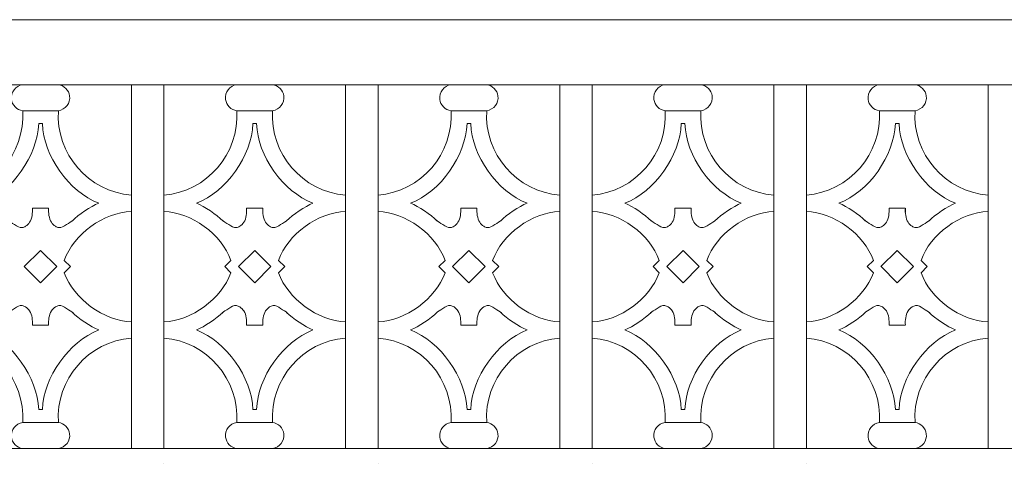
# Model space of a CAD drawing. Units: inches. Extents: x 0 to 11, y 0 to 8.5.
# Drawn here: x 3.6 to 4.5, y 5.3 to 5.7 of the extents above; entities that cross this region are included whole.
import ezdxf

# ---------------------------------------------------------------- set-up
doc = ezdxf.new("R2010")
doc.units = ezdxf.units.IN
doc.header["$MEASUREMENT"] = 0
doc.layers.add('Layer 1', color=7, linetype='Continuous')

# ---------------------------------------------------------------- blocks, each defined once
blk = doc.blocks.new('block 57')
at = {"layer": 'Layer 1', "color": 7, "lineweight": 15, "true_color": 0xffffff}
for points in [[(3.80378, 5.63354), (3.79735, 5.63267), (3.79285, 5.62676), (3.7937, 5.62034), (3.79423, 5.61526), (3.79872, 5.61079), (3.80378, 5.61026)], [(3.83579, 5.61026), (3.84222, 5.61112), (3.84674, 5.61703), (3.84588, 5.62344), (3.84535, 5.62852), (3.84087, 5.633), (3.83579, 5.63354)], [(3.80378, 5.33096), (3.79735, 5.3301), (3.79285, 5.32418), (3.7937, 5.31777), (3.79423, 5.31268), (3.79872, 5.30821), (3.80378, 5.30768)], [(3.83579, 5.30768), (3.84222, 5.30854), (3.84674, 5.31445), (3.84588, 5.32087), (3.84535, 5.32594), (3.84087, 5.33042), (3.83579, 5.33096)]]:
    blk.add_open_spline(points, degree=3, knots=[0, 0, 0, 0, 1, 1, 1, 2, 2, 2, 2], dxfattribs=at)
blk = doc.blocks.new('block 58')
at = {"layer": 'Layer 1', "color": 7, "lineweight": 15, "true_color": 0xffffff}
for points in [[(3.73832, 5.53462), (3.77696, 5.53774), (3.80625, 5.57158), (3.80378, 5.61025)], [(3.83579, 5.61026), (3.83334, 5.57156), (3.86262, 5.53775), (3.90125, 5.53462)], [(3.76754, 5.52735), (3.79451, 5.53789), (3.81708, 5.56969), (3.81815, 5.59862)], [(3.82142, 5.59862), (3.82249, 5.56969), (3.84505, 5.53789), (3.87203, 5.52734)], [(3.79119, 5.51163), (3.78586, 5.51705), (3.7746, 5.52455), (3.76754, 5.52735)], [(3.87203, 5.52735), (3.86496, 5.52454), (3.85372, 5.51705), (3.84839, 5.51162)], [(3.79845, 5.47617), (3.79001, 5.49958), (3.7632, 5.51916), (3.73832, 5.52007)], [(3.90125, 5.52007), (3.87637, 5.51916), (3.84958, 5.49957), (3.84112, 5.47617)], [(3.73832, 5.42115), (3.76319, 5.42207), (3.79, 5.44165), (3.79844, 5.46504)], [(3.84112, 5.46505), (3.84958, 5.44165), (3.87639, 5.42208), (3.90125, 5.42116)], [(3.76754, 5.41388), (3.77461, 5.41668), (3.78586, 5.42416), (3.79119, 5.4296)], [(3.84838, 5.4296), (3.85372, 5.42416), (3.86497, 5.41668), (3.87203, 5.41388)], [(3.81815, 5.34259), (3.81708, 5.37152), (3.79451, 5.40333), (3.76754, 5.41388)], [(3.87203, 5.41388), (3.84506, 5.40334), (3.82249, 5.37153), (3.82142, 5.3426)], [(3.80378, 5.33096), (3.80624, 5.36965), (3.77696, 5.40347), (3.73832, 5.4066)], [(3.90125, 5.40661), (3.86263, 5.40348), (3.83334, 5.36965), (3.83579, 5.33096)]]:
    blk.add_open_spline(points, degree=3, dxfattribs=at)
blk = doc.blocks.new('block 59')
at = {"layer": 'Layer 1', "color": 7, "lineweight": 15, "true_color": 0xffffff}
for points in [[(3.81252, 5.52297), (3.8127, 5.51869), (3.81233, 5.51392), (3.81003, 5.51033), (3.80913, 5.50892), (3.80792, 5.5077), (3.80646, 5.50675), (3.80548, 5.50613), (3.80439, 5.50565), (3.80335, 5.50552), (3.80103, 5.50523), (3.79888, 5.50667), (3.7965, 5.50816), (3.79423, 5.50956), (3.79174, 5.51099), (3.79063, 5.51213)], [(3.82706, 5.52297), (3.82687, 5.51869), (3.82725, 5.51392), (3.82955, 5.51033), (3.83044, 5.50892), (3.83165, 5.5077), (3.83312, 5.50675), (3.83409, 5.50613), (3.83517, 5.50565), (3.83623, 5.50552), (3.83854, 5.50523), (3.84069, 5.50667), (3.84307, 5.50816), (3.84534, 5.50956), (3.84784, 5.51099), (3.84895, 5.51213)], [(3.81252, 5.41824), (3.8127, 5.42253), (3.81233, 5.4273), (3.81003, 5.43089), (3.80913, 5.4323), (3.80792, 5.43353), (3.80646, 5.43447), (3.80548, 5.43509), (3.80439, 5.43557), (3.80335, 5.4357), (3.80103, 5.436), (3.79888, 5.43455), (3.7965, 5.43306), (3.79423, 5.43166), (3.79174, 5.43023), (3.79063, 5.42909)], [(3.82706, 5.41824), (3.82687, 5.42253), (3.82725, 5.4273), (3.82955, 5.43089), (3.83044, 5.4323), (3.83165, 5.43353), (3.83312, 5.43447), (3.83409, 5.43509), (3.83517, 5.43557), (3.83623, 5.4357), (3.83854, 5.436), (3.84069, 5.43455), (3.84307, 5.43306), (3.84534, 5.43166), (3.84784, 5.43023), (3.84895, 5.42909)]]:
    blk.add_open_spline(points, degree=3, knots=[0, 0, 0, 0, 1, 1, 1, 2, 2, 2, 3, 3, 3, 4, 4, 4, 5, 5, 5, 5], dxfattribs=at)
blk = doc.blocks.new('block 60')
at = {"layer": 'Layer 1', "color": 7, "lineweight": 15, "true_color": 0xffffff}
for points in [[(4.18782, 5.63354), (4.18139, 5.63267), (4.17688, 5.62676), (4.17774, 5.62034), (4.17827, 5.61526), (4.18274, 5.61079), (4.18782, 5.61026)], [(4.21983, 5.61026), (4.22626, 5.61112), (4.23078, 5.61703), (4.22992, 5.62344), (4.22939, 5.62852), (4.22491, 5.633), (4.21983, 5.63354)], [(4.18782, 5.33096), (4.18139, 5.3301), (4.17688, 5.32418), (4.17774, 5.31777), (4.17827, 5.31268), (4.18274, 5.30821), (4.18782, 5.30768)], [(4.21983, 5.30768), (4.22626, 5.30854), (4.23078, 5.31445), (4.22992, 5.32087), (4.22939, 5.32594), (4.22491, 5.33042), (4.21983, 5.33096)]]:
    blk.add_open_spline(points, degree=3, knots=[0, 0, 0, 0, 1, 1, 1, 2, 2, 2, 2], dxfattribs=at)
blk = doc.blocks.new('block 61')
at = {"layer": 'Layer 1', "color": 7, "lineweight": 15, "true_color": 0xffffff}
for points in [[(4.12236, 5.53462), (4.161, 5.53774), (4.19028, 5.57158), (4.18782, 5.61025)], [(4.21983, 5.61026), (4.21738, 5.57156), (4.24665, 5.53775), (4.28529, 5.53462)], [(4.15158, 5.52735), (4.17855, 5.53789), (4.20112, 5.56969), (4.20219, 5.59862)], [(4.20546, 5.59862), (4.20653, 5.56969), (4.2291, 5.53789), (4.25607, 5.52734)], [(4.17523, 5.51163), (4.1699, 5.51705), (4.15864, 5.52455), (4.15159, 5.52735)], [(4.25607, 5.52735), (4.24901, 5.52454), (4.23777, 5.51705), (4.23243, 5.51162)], [(4.18249, 5.47617), (4.17405, 5.49958), (4.14723, 5.51916), (4.12237, 5.52007)], [(4.28529, 5.52007), (4.26042, 5.51916), (4.23361, 5.49957), (4.22517, 5.47617)], [(4.12236, 5.42115), (4.14724, 5.42207), (4.17405, 5.44165), (4.18249, 5.46504)], [(4.22516, 5.46505), (4.2336, 5.44165), (4.26043, 5.42208), (4.28529, 5.42116)], [(4.15158, 5.41388), (4.15865, 5.41668), (4.1699, 5.42416), (4.17522, 5.4296)], [(4.23243, 5.4296), (4.23776, 5.42416), (4.24901, 5.41668), (4.25607, 5.41388)], [(4.20219, 5.34259), (4.20113, 5.37152), (4.17856, 5.40333), (4.15158, 5.41388)], [(4.25607, 5.41388), (4.2291, 5.40334), (4.20653, 5.37153), (4.20546, 5.3426)], [(4.18782, 5.33096), (4.19027, 5.36965), (4.16101, 5.40347), (4.12236, 5.4066)], [(4.28529, 5.40661), (4.24665, 5.40348), (4.21738, 5.36965), (4.21984, 5.33096)]]:
    blk.add_open_spline(points, degree=3, dxfattribs=at)
blk = doc.blocks.new('block 62')
at = {"layer": 'Layer 1', "color": 7, "lineweight": 15, "true_color": 0xffffff}
for points in [[(4.19656, 5.52297), (4.19674, 5.51869), (4.19637, 5.51392), (4.19407, 5.51033), (4.19317, 5.50892), (4.19197, 5.5077), (4.19049, 5.50675), (4.18952, 5.50613), (4.18844, 5.50565), (4.18739, 5.50552), (4.18507, 5.50523), (4.18293, 5.50667), (4.18054, 5.50816), (4.17827, 5.50956), (4.17578, 5.51099), (4.17467, 5.51213)], [(4.2111, 5.52297), (4.21091, 5.51869), (4.21129, 5.51392), (4.21359, 5.51033), (4.21448, 5.50892), (4.21569, 5.5077), (4.21716, 5.50675), (4.21814, 5.50613), (4.21921, 5.50565), (4.22027, 5.50552), (4.22258, 5.50523), (4.22473, 5.50667), (4.22711, 5.50816), (4.22939, 5.50956), (4.23188, 5.51099), (4.23299, 5.51213)], [(4.19656, 5.41824), (4.19674, 5.42253), (4.19637, 5.4273), (4.19407, 5.43089), (4.19317, 5.4323), (4.19197, 5.43353), (4.19049, 5.43447), (4.18952, 5.43509), (4.18844, 5.43557), (4.18739, 5.4357), (4.18507, 5.436), (4.18293, 5.43455), (4.18054, 5.43306), (4.17827, 5.43166), (4.17578, 5.43023), (4.17467, 5.42909)], [(4.2111, 5.41824), (4.21091, 5.42253), (4.21129, 5.4273), (4.21359, 5.43089), (4.21448, 5.4323), (4.21569, 5.43353), (4.21716, 5.43447), (4.21814, 5.43509), (4.21921, 5.43557), (4.22027, 5.4357), (4.22258, 5.436), (4.22473, 5.43455), (4.22711, 5.43306), (4.22939, 5.43166), (4.23188, 5.43023), (4.23299, 5.42909)]]:
    blk.add_open_spline(points, degree=3, knots=[0, 0, 0, 0, 1, 1, 1, 2, 2, 2, 3, 3, 3, 4, 4, 4, 5, 5, 5, 5], dxfattribs=at)
blk = doc.blocks.new('block 87')
at = {"layer": 'Layer 1', "color": 7, "lineweight": 15, "true_color": 0xffffff}
for points in [[(3.61176, 5.63354), (3.60533, 5.63267), (3.60083, 5.62676), (3.60168, 5.62034), (3.60222, 5.61526), (3.60669, 5.61079), (3.61176, 5.61026)], [(3.64377, 5.61026), (3.6502, 5.61112), (3.65471, 5.61703), (3.65385, 5.62344), (3.65332, 5.62852), (3.64885, 5.633), (3.64377, 5.63354)], [(3.61176, 5.33096), (3.60533, 5.3301), (3.60083, 5.32418), (3.60168, 5.31777), (3.60222, 5.31268), (3.60669, 5.30821), (3.61176, 5.30768)], [(3.64377, 5.30768), (3.6502, 5.30854), (3.65471, 5.31445), (3.65385, 5.32087), (3.65332, 5.32594), (3.64885, 5.33042), (3.64377, 5.33096)]]:
    blk.add_open_spline(points, degree=3, knots=[0, 0, 0, 0, 1, 1, 1, 2, 2, 2, 2], dxfattribs=at)
blk = doc.blocks.new('block 88')
at = {"layer": 'Layer 1', "color": 7, "lineweight": 15, "true_color": 0xffffff}
for points in [[(3.5463, 5.53462), (3.58494, 5.53774), (3.61423, 5.57158), (3.61176, 5.61025)], [(3.64377, 5.61026), (3.64133, 5.57156), (3.6706, 5.53775), (3.70922, 5.53462)], [(3.57553, 5.52735), (3.60249, 5.53789), (3.62507, 5.56969), (3.62613, 5.59862)], [(3.62941, 5.59862), (3.63046, 5.56969), (3.65304, 5.53789), (3.68, 5.52734)], [(3.68001, 5.52735), (3.67294, 5.52454), (3.6617, 5.51705), (3.65637, 5.51162)], [(3.70923, 5.52007), (3.68436, 5.51916), (3.65756, 5.49957), (3.6491, 5.47617)], [(3.6491, 5.46505), (3.65755, 5.44165), (3.68436, 5.42208), (3.70922, 5.42116)], [(3.65637, 5.4296), (3.6617, 5.42416), (3.67295, 5.41668), (3.68, 5.41388)], [(3.62613, 5.34259), (3.62508, 5.37152), (3.60249, 5.40333), (3.57553, 5.41388)], [(3.68001, 5.41388), (3.65304, 5.40334), (3.63047, 5.37153), (3.62941, 5.3426)], [(3.61176, 5.33096), (3.61422, 5.36965), (3.58494, 5.40347), (3.5463, 5.4066)], [(3.70923, 5.40661), (3.6706, 5.40348), (3.64131, 5.36965), (3.64377, 5.33096)]]:
    blk.add_open_spline(points, degree=3, dxfattribs=at)
blk = doc.blocks.new('block 89')
at = {"layer": 'Layer 1', "color": 7, "lineweight": 15, "true_color": 0xffffff}
for points in [[(3.6205, 5.52297), (3.62068, 5.51869), (3.62032, 5.51392), (3.61801, 5.51033), (3.61711, 5.50892), (3.6159, 5.5077), (3.61444, 5.50675), (3.61346, 5.50613), (3.61237, 5.50565), (3.61133, 5.50552), (3.60901, 5.50523), (3.60686, 5.50667), (3.60448, 5.50816), (3.60221, 5.50956), (3.59972, 5.51099), (3.59861, 5.51213)], [(3.63504, 5.52297), (3.63486, 5.51869), (3.63522, 5.51392), (3.63753, 5.51033), (3.63842, 5.50892), (3.63962, 5.5077), (3.6411, 5.50675), (3.64207, 5.50613), (3.64316, 5.50565), (3.64421, 5.50552), (3.64653, 5.50523), (3.64867, 5.50667), (3.65106, 5.50816), (3.65332, 5.50956), (3.65582, 5.51099), (3.65693, 5.51213)], [(3.6205, 5.41824), (3.62068, 5.42253), (3.62032, 5.4273), (3.61801, 5.43089), (3.61711, 5.4323), (3.6159, 5.43353), (3.61444, 5.43447), (3.61346, 5.43509), (3.61237, 5.43557), (3.61133, 5.4357), (3.60901, 5.436), (3.60686, 5.43455), (3.60448, 5.43306), (3.60221, 5.43166), (3.59972, 5.43023), (3.59861, 5.42909)], [(3.63504, 5.41824), (3.63486, 5.42253), (3.63522, 5.4273), (3.63753, 5.43089), (3.63842, 5.4323), (3.63962, 5.43353), (3.6411, 5.43447), (3.64207, 5.43509), (3.64316, 5.43557), (3.64421, 5.4357), (3.64653, 5.436), (3.64867, 5.43455), (3.65106, 5.43306), (3.65332, 5.43166), (3.65582, 5.43023), (3.65693, 5.42909)]]:
    blk.add_open_spline(points, degree=3, knots=[0, 0, 0, 0, 1, 1, 1, 2, 2, 2, 3, 3, 3, 4, 4, 4, 5, 5, 5, 5], dxfattribs=at)
blk = doc.blocks.new('block 90')
at = {"layer": 'Layer 1', "color": 7, "lineweight": 15, "true_color": 0xffffff}
for points in [[(3.9958, 5.63354), (3.98937, 5.63267), (3.98486, 5.62676), (3.98572, 5.62034), (3.98625, 5.61526), (3.99072, 5.61079), (3.9958, 5.61026)], [(4.02781, 5.61026), (4.03424, 5.61112), (4.03875, 5.61703), (4.03789, 5.62344), (4.03736, 5.62852), (4.03289, 5.633), (4.02781, 5.63354)], [(3.9958, 5.33096), (3.98937, 5.3301), (3.98486, 5.32418), (3.98572, 5.31777), (3.98625, 5.31268), (3.99072, 5.30821), (3.9958, 5.30768)], [(4.02781, 5.30768), (4.03424, 5.30854), (4.03875, 5.31445), (4.03789, 5.32087), (4.03736, 5.32594), (4.03289, 5.33042), (4.02781, 5.33096)]]:
    blk.add_open_spline(points, degree=3, knots=[0, 0, 0, 0, 1, 1, 1, 2, 2, 2, 2], dxfattribs=at)
blk = doc.blocks.new('block 91')
at = {"layer": 'Layer 1', "color": 7, "lineweight": 15, "true_color": 0xffffff}
for points in [[(3.93034, 5.53462), (3.96898, 5.53774), (3.99826, 5.57158), (3.9958, 5.61025)], [(4.02781, 5.61026), (4.02537, 5.57156), (4.05463, 5.53775), (4.09327, 5.53462)], [(3.95956, 5.52735), (3.98653, 5.53789), (4.0091, 5.56969), (4.01018, 5.59862)], [(4.01344, 5.59862), (4.01451, 5.56969), (4.03708, 5.53789), (4.06405, 5.52734)], [(3.9832, 5.51163), (3.97789, 5.51705), (3.96662, 5.52455), (3.95956, 5.52735)], [(4.06405, 5.52735), (4.05698, 5.52454), (4.04575, 5.51705), (4.04041, 5.51162)], [(3.99047, 5.47617), (3.98203, 5.49958), (3.95522, 5.51916), (3.93035, 5.52007)], [(4.09327, 5.52007), (4.0684, 5.51916), (4.0416, 5.49957), (4.03314, 5.47617)], [(3.93034, 5.42115), (3.95522, 5.42207), (3.98202, 5.44165), (3.99047, 5.46504)], [(4.03314, 5.46505), (4.0416, 5.44165), (4.0684, 5.42208), (4.09326, 5.42116)], [(3.95956, 5.41388), (3.96663, 5.41668), (3.97788, 5.42416), (3.9832, 5.4296)], [(4.04041, 5.4296), (4.04574, 5.42416), (4.05699, 5.41668), (4.06405, 5.41388)], [(4.01018, 5.34259), (4.0091, 5.37152), (3.98653, 5.40333), (3.95956, 5.41388)], [(4.06405, 5.41388), (4.03708, 5.40334), (4.01451, 5.37153), (4.01344, 5.3426)], [(3.9958, 5.33096), (3.99825, 5.36965), (3.96898, 5.40347), (3.93034, 5.4066)], [(4.09327, 5.40661), (4.05463, 5.40348), (4.02535, 5.36965), (4.02781, 5.33096)]]:
    blk.add_open_spline(points, degree=3, dxfattribs=at)
blk = doc.blocks.new('block 92')
at = {"layer": 'Layer 1', "color": 7, "lineweight": 15, "true_color": 0xffffff}
for points in [[(4.00454, 5.52297), (4.00472, 5.51869), (4.00434, 5.51392), (4.00205, 5.51033), (4.00115, 5.50892), (3.99994, 5.5077), (3.99848, 5.50675), (3.9975, 5.50613), (3.99642, 5.50565), (3.99537, 5.50552), (3.99305, 5.50523), (3.9909, 5.50667), (3.98853, 5.50816), (3.98625, 5.50956), (3.98376, 5.51099), (3.98265, 5.51213)], [(4.01909, 5.52297), (4.01889, 5.51869), (4.01927, 5.51392), (4.02157, 5.51033), (4.02246, 5.50892), (4.02367, 5.5077), (4.02514, 5.50675), (4.02611, 5.50613), (4.0272, 5.50565), (4.02826, 5.50552), (4.03056, 5.50523), (4.03271, 5.50667), (4.03508, 5.50816), (4.03736, 5.50956), (4.03987, 5.51099), (4.04098, 5.51213)], [(4.00454, 5.41824), (4.00472, 5.42253), (4.00434, 5.4273), (4.00205, 5.43089), (4.00115, 5.4323), (3.99994, 5.43353), (3.99848, 5.43447), (3.9975, 5.43509), (3.99642, 5.43557), (3.99537, 5.4357), (3.99305, 5.436), (3.9909, 5.43455), (3.98853, 5.43306), (3.98625, 5.43166), (3.98376, 5.43023), (3.98265, 5.42909)], [(4.01909, 5.41824), (4.01889, 5.42253), (4.01927, 5.4273), (4.02157, 5.43089), (4.02246, 5.4323), (4.02367, 5.43353), (4.02514, 5.43447), (4.02611, 5.43509), (4.0272, 5.43557), (4.02826, 5.4357), (4.03056, 5.436), (4.03271, 5.43455), (4.03508, 5.43306), (4.03736, 5.43166), (4.03987, 5.43023), (4.04098, 5.42909)]]:
    blk.add_open_spline(points, degree=3, knots=[0, 0, 0, 0, 1, 1, 1, 2, 2, 2, 3, 3, 3, 4, 4, 4, 5, 5, 5, 5], dxfattribs=at)
blk = doc.blocks.new('block 93')
at = {"layer": 'Layer 1', "color": 7, "lineweight": 15, "true_color": 0xffffff}
for points in [[(4.37985, 5.63354), (4.37342, 5.63267), (4.3689, 5.62676), (4.36976, 5.62034), (4.37029, 5.61526), (4.37476, 5.61079), (4.37985, 5.61026)], [(4.41185, 5.61026), (4.41828, 5.61112), (4.4228, 5.61703), (4.42194, 5.62344), (4.42141, 5.62852), (4.41693, 5.633), (4.41185, 5.63354)], [(4.37985, 5.33096), (4.37342, 5.3301), (4.3689, 5.32418), (4.36976, 5.31777), (4.37029, 5.31268), (4.37476, 5.30821), (4.37985, 5.30768)], [(4.41185, 5.30768), (4.41828, 5.30854), (4.4228, 5.31445), (4.42194, 5.32087), (4.42141, 5.32594), (4.41693, 5.33042), (4.41185, 5.33096)]]:
    blk.add_open_spline(points, degree=3, knots=[0, 0, 0, 0, 1, 1, 1, 2, 2, 2, 2], dxfattribs=at)
blk = doc.blocks.new('block 94')
at = {"layer": 'Layer 1', "color": 7, "lineweight": 15, "true_color": 0xffffff}
for points in [[(4.31438, 5.53462), (4.35302, 5.53774), (4.3823, 5.57158), (4.37985, 5.61025)], [(4.41185, 5.61026), (4.40941, 5.57156), (4.43867, 5.53775), (4.47731, 5.53462)], [(4.3436, 5.52735), (4.37057, 5.53789), (4.39314, 5.56969), (4.39422, 5.59862)], [(4.39748, 5.59862), (4.39855, 5.56969), (4.42112, 5.53789), (4.4481, 5.52734)], [(4.36724, 5.51163), (4.36193, 5.51705), (4.35066, 5.52455), (4.34361, 5.52735)], [(4.4481, 5.52735), (4.44102, 5.52454), (4.42979, 5.51705), (4.42445, 5.51162)], [(4.37451, 5.47617), (4.36607, 5.49958), (4.33925, 5.51916), (4.31439, 5.52007)], [(4.47731, 5.52007), (4.45244, 5.51916), (4.42563, 5.49957), (4.41718, 5.47617)], [(4.31438, 5.42115), (4.33926, 5.42207), (4.36606, 5.44165), (4.37451, 5.46504)], [(4.41718, 5.46505), (4.42563, 5.44165), (4.45245, 5.42208), (4.47731, 5.42116)], [(4.3436, 5.41388), (4.35067, 5.41668), (4.36192, 5.42416), (4.36724, 5.4296)], [(4.42445, 5.4296), (4.42979, 5.42416), (4.44104, 5.41668), (4.44809, 5.41388)], [(4.39422, 5.34259), (4.39314, 5.37152), (4.37057, 5.40333), (4.3436, 5.41388)], [(4.4481, 5.41388), (4.42113, 5.40334), (4.39856, 5.37153), (4.39748, 5.3426)], [(4.37985, 5.33096), (4.38229, 5.36965), (4.35302, 5.40347), (4.31439, 5.4066)], [(4.47731, 5.40661), (4.43868, 5.40348), (4.40939, 5.36965), (4.41185, 5.33096)]]:
    blk.add_open_spline(points, degree=3, dxfattribs=at)
blk = doc.blocks.new('block 95')
at = {"layer": 'Layer 1', "color": 7, "lineweight": 15, "true_color": 0xffffff}
for points in [[(4.38858, 5.52297), (4.38876, 5.51869), (4.38838, 5.51392), (4.3861, 5.51033), (4.38519, 5.50892), (4.38398, 5.5077), (4.38251, 5.50675), (4.38154, 5.50613), (4.38046, 5.50565), (4.37941, 5.50552), (4.37709, 5.50523), (4.37494, 5.50667), (4.37257, 5.50816), (4.37029, 5.50956), (4.3678, 5.51099), (4.36669, 5.51213)], [(4.40313, 5.52297), (4.40293, 5.51869), (4.40331, 5.51392), (4.40562, 5.51033), (4.4065, 5.50892), (4.40771, 5.5077), (4.40918, 5.50675), (4.41015, 5.50613), (4.41124, 5.50565), (4.4123, 5.50552), (4.4146, 5.50523), (4.41675, 5.50667), (4.41912, 5.50816), (4.4214, 5.50956), (4.42391, 5.51099), (4.42502, 5.51213)], [(4.38858, 5.41824), (4.38876, 5.42253), (4.38838, 5.4273), (4.3861, 5.43089), (4.38519, 5.4323), (4.38398, 5.43353), (4.38251, 5.43447), (4.38154, 5.43509), (4.38046, 5.43557), (4.37941, 5.4357), (4.37709, 5.436), (4.37494, 5.43455), (4.37257, 5.43306), (4.37029, 5.43166), (4.3678, 5.43023), (4.36669, 5.42909)], [(4.40313, 5.41824), (4.40293, 5.42253), (4.40331, 5.4273), (4.40562, 5.43089), (4.4065, 5.4323), (4.40771, 5.43353), (4.40918, 5.43447), (4.41015, 5.43509), (4.41124, 5.43557), (4.4123, 5.4357), (4.4146, 5.436), (4.41675, 5.43455), (4.41912, 5.43306), (4.4214, 5.43166), (4.42391, 5.43023), (4.42502, 5.42909)]]:
    blk.add_open_spline(points, degree=3, knots=[0, 0, 0, 0, 1, 1, 1, 2, 2, 2, 3, 3, 3, 4, 4, 4, 5, 5, 5, 5], dxfattribs=at)

msp = doc.modelspace()

# ---------------------------------------------------------------- linework, layer by layer
at = {"layer": 'Layer 1', "color": 7, "lineweight": 15, "true_color": 0xffffff}
for points in [[(0.91038, 5.69173), (5.19302, 5.69173)], [(5.19302, 5.63354), (0.91038, 5.63354)], [(3.64377, 5.63354), (3.61175, 5.63354)], [(3.70923, 5.30768), (3.70923, 5.63355)], [(3.73832, 5.63354), (3.73832, 5.30767)], [(3.83579, 5.63354), (3.80377, 5.63354)], [(3.90125, 5.30768), (3.90125, 5.63355)], [(3.93034, 5.63354), (3.93034, 5.30767)], [(4.02781, 5.63354), (3.9958, 5.63354)], [(4.09327, 5.30768), (4.09327, 5.63355)], [(4.12236, 5.63354), (4.12236, 5.30767)], [(4.21983, 5.63354), (4.18781, 5.63354)], [(4.28529, 5.30768), (4.28529, 5.63355)], [(4.31438, 5.63354), (4.31438, 5.30767)], [(4.41185, 5.63354), (4.37984, 5.63354)], [(4.47731, 5.30768), (4.47731, 5.63355)], [(3.64377, 5.61026), (3.61175, 5.61026)], [(3.83579, 5.61026), (3.80377, 5.61026)], [(4.02781, 5.61026), (3.9958, 5.61026)], [(4.21983, 5.61026), (4.18781, 5.61026)], [(4.41185, 5.61026), (4.37984, 5.61026)], [(3.62941, 5.59862), (3.62613, 5.59862)], [(3.82142, 5.59862), (3.81815, 5.59862)], [(4.01344, 5.59862), (4.01018, 5.59862)], [(4.20546, 5.59862), (4.2022, 5.59862)], [(4.39748, 5.59862), (4.39422, 5.59862)], [(3.70923, 5.52007), (3.70923, 5.53461)], [(3.73832, 5.53462), (3.73832, 5.52008)], [(3.90125, 5.52007), (3.90125, 5.53461)], [(3.93034, 5.53462), (3.93034, 5.52008)], [(4.09327, 5.52007), (4.09327, 5.53461)], [(4.12236, 5.53462), (4.12236, 5.52008)], [(4.28529, 5.52007), (4.28529, 5.53461)], [(4.31438, 5.53462), (4.31438, 5.52008)], [(4.47731, 5.52007), (4.47731, 5.53461)], [(3.6205, 5.52297), (3.6205, 5.51943)], [(3.6205, 5.52297), (3.63504, 5.52297)], [(3.63504, 5.52297), (3.63504, 5.51943)], [(3.81252, 5.52297), (3.81252, 5.51943)], [(3.81252, 5.52297), (3.82706, 5.52297)], [(3.82706, 5.52297), (3.82706, 5.51943)], [(4.00454, 5.52297), (4.00454, 5.51943)], [(4.00454, 5.52297), (4.01908, 5.52297)], [(4.01909, 5.52297), (4.01909, 5.51943)], [(4.19656, 5.52297), (4.19656, 5.51943)], [(4.19656, 5.52297), (4.2111, 5.52297)], [(4.2111, 5.52297), (4.2111, 5.51943)], [(4.38858, 5.52297), (4.38858, 5.51943)], [(4.38858, 5.52297), (4.40312, 5.52297)], [(4.40313, 5.52297), (4.40313, 5.51943)], [(3.61322, 5.47061), (3.62776, 5.48515)], [(3.62776, 5.48516), (3.6423, 5.47062)], [(3.80524, 5.47061), (3.81978, 5.48515)], [(3.81979, 5.48516), (3.83433, 5.47062)], [(3.99726, 5.47061), (4.0118, 5.48515)], [(4.01181, 5.48516), (4.02635, 5.47062)], [(4.18928, 5.47061), (4.20383, 5.48515)], [(4.20383, 5.48516), (4.21837, 5.47062)], [(4.3813, 5.47061), (4.39584, 5.48515)], [(4.39585, 5.48516), (4.41039, 5.47062)], [(3.6491, 5.47617), (3.65467, 5.47061)], [(3.7929, 5.47061), (3.79845, 5.47617)], [(3.84112, 5.47617), (3.84669, 5.47061)], [(3.98492, 5.47061), (3.99047, 5.47617)], [(4.03314, 5.47617), (4.0387, 5.47061)], [(4.17694, 5.47061), (4.1825, 5.47617)], [(4.22516, 5.47617), (4.23072, 5.47061)], [(4.36896, 5.47061), (4.37451, 5.47617)], [(4.41718, 5.47617), (4.42274, 5.47061)], [(3.62776, 5.45607), (3.61322, 5.47061)], [(3.64231, 5.47061), (3.62777, 5.45607)], [(3.65467, 5.47061), (3.64909, 5.46505)], [(3.79845, 5.46505), (3.7929, 5.47061)], [(3.81979, 5.45607), (3.80525, 5.47061)], [(3.83433, 5.47061), (3.81979, 5.45607)], [(3.84668, 5.47061), (3.84111, 5.46505)], [(3.99047, 5.46505), (3.98492, 5.47061)], [(4.01181, 5.45607), (3.99726, 5.47061)], [(4.02635, 5.47061), (4.01181, 5.45607)], [(4.03869, 5.47061), (4.03314, 5.46505)], [(4.18249, 5.46505), (4.17694, 5.47061)], [(4.20383, 5.45607), (4.18929, 5.47061)], [(4.21837, 5.47061), (4.20383, 5.45607)], [(4.23072, 5.47061), (4.22516, 5.46505)], [(4.37451, 5.46505), (4.36896, 5.47061)], [(4.39585, 5.45607), (4.38131, 5.47061)], [(4.4104, 5.47061), (4.39585, 5.45607)], [(4.42273, 5.47061), (4.41718, 5.46505)], [(3.70923, 5.40661), (3.70923, 5.42115)], [(3.73832, 5.42115), (3.73832, 5.40661)], [(3.90125, 5.40661), (3.90125, 5.42115)], [(3.93034, 5.42115), (3.93034, 5.40661)], [(4.09327, 5.40661), (4.09327, 5.42115)], [(4.12236, 5.42115), (4.12236, 5.40661)], [(4.28529, 5.40661), (4.28529, 5.42115)], [(4.31438, 5.42115), (4.31438, 5.40661)], [(4.47731, 5.40661), (4.47731, 5.42115)], [(3.6205, 5.41824), (3.63504, 5.41824)], [(3.81252, 5.41824), (3.82706, 5.41824)], [(4.00454, 5.41824), (4.01908, 5.41824)], [(4.19656, 5.41824), (4.2111, 5.41824)], [(4.38858, 5.41824), (4.40312, 5.41824)], [(3.62613, 5.34259), (3.62941, 5.34259)], [(3.81815, 5.34259), (3.82141, 5.34259)], [(4.01018, 5.34259), (4.01344, 5.34259)], [(4.20219, 5.34259), (4.20546, 5.34259)], [(4.39422, 5.34259), (4.39748, 5.34259)], [(3.61176, 5.33096), (3.64377, 5.33096)], [(3.80378, 5.33096), (3.8358, 5.33096)], [(3.9958, 5.33096), (4.02781, 5.33096)], [(4.18782, 5.33096), (4.21984, 5.33096)], [(4.37985, 5.33096), (4.41186, 5.33096)], [(0.91038, 5.30768), (5.19302, 5.30768)], [(3.61176, 5.30768), (3.64377, 5.30768)], [(3.80378, 5.30768), (3.8358, 5.30768)], [(3.9958, 5.30768), (4.02781, 5.30768)], [(4.18782, 5.30768), (4.21984, 5.30768)], [(4.37985, 5.30768), (4.41186, 5.30768)], [(3.73832, 5.29442), (3.73832, 5.29442)], [(3.93034, 5.29442), (3.93034, 5.29442)], [(4.12236, 5.29442), (4.12236, 5.29442)], [(4.31438, 5.29442), (4.31438, 5.29442)]]:
    msp.add_lwpolyline(points, dxfattribs=at)

# ---------------------------------------------------------------- block references
at = {"layer": 'Layer 1'}
for name in ['block 57', 'block 58', 'block 59', 'block 60', 'block 61', 'block 62', 'block 87', 'block 88', 'block 89', 'block 90', 'block 91', 'block 92', 'block 93', 'block 94', 'block 95']:
    msp.add_blockref(name, (0, 0), dxfattribs=at)

doc.saveas('drawing.dxf')
